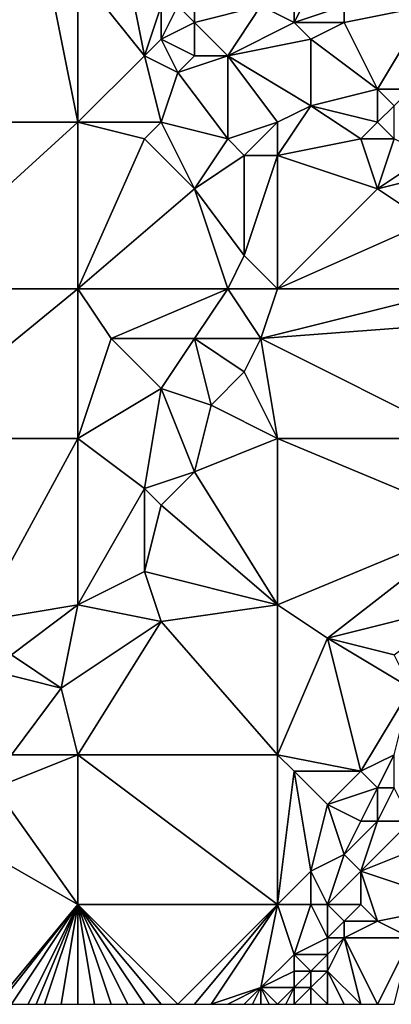
# Model space of a CAD drawing. Units: metres. Extents: x 77500 to 78125, y 347500 to 348000.
# Drawn here: x 78058 to 78081, y 347500 to 347559 of the extents above; entities that cross this region are included whole.
import ezdxf

# ---------------------------------------------------------------- set-up
doc = ezdxf.new("R2010")
doc.units = ezdxf.units.M
doc.layers.add('Terrain', color=15, linetype='Continuous')

msp = doc.modelspace()

# ---------------------------------------------------------------- linework, layer by layer
at = {"layer": 'Terrain'}
for points in [[(78051, 347553, 248.06), (78060, 347563, 248.42), (78051, 347562, 248.19), (78051, 347553, 248.06)], [(78051, 347553, 248.06), (78062, 347553, 248.12), (78060, 347563, 248.42), (78051, 347553, 248.06)], [(78062, 347553, 248.12), (78062, 347562, 248.35), (78060, 347563, 248.42), (78062, 347553, 248.12)], [(78062, 347553, 248.12), (78066, 347557, 248.27), (78062, 347562, 248.35), (78062, 347553, 248.12)], [(78062, 347562, 248.35), (78066, 347557, 248.27), (78065, 347562, 248.63), (78062, 347562, 248.35)], [(78065, 347562, 248.63), (78066, 347557, 248.27), (78067, 347560, 248.62), (78065, 347562, 248.63)], [(78073, 347560, 248.45), (78075, 347559, 248.42), (78075, 347561, 248.64), (78073, 347560, 248.45)], [(78075, 347561, 248.64), (78075, 347559, 248.42), (78076, 347561, 248.7), (78075, 347561, 248.64)], [(78076, 347561, 248.7), (78075, 347559, 248.42), (78078, 347560, 248.69), (78076, 347561, 248.7)], [(78067, 347560, 248.62), (78066, 347557, 248.27), (78067, 347558, 248.44), (78067, 347560, 248.62)], [(78067, 347560, 248.62), (78067, 347558, 248.44), (78068, 347560, 248.57), (78067, 347560, 248.62)], [(78068, 347560, 248.57), (78067, 347558, 248.44), (78069, 347559, 248.41), (78068, 347560, 248.57)], [(78068, 347560, 248.57), (78069, 347559, 248.41), (78069, 347560, 248.55), (78068, 347560, 248.57)], [(78069, 347560, 248.55), (78069, 347559, 248.41), (78073, 347560, 248.45), (78069, 347560, 248.55)], [(78073, 347560, 248.45), (78069, 347559, 248.41), (78071, 347557, 248.32), (78073, 347560, 248.45)], [(78073, 347560, 248.45), (78071, 347557, 248.32), (78075, 347559, 248.42), (78073, 347560, 248.45)], [(78078, 347560, 248.69), (78075, 347559, 248.42), (78078, 347559, 248.76), (78078, 347560, 248.69)], [(78078, 347560, 248.69), (78078, 347559, 248.76), (78083, 347560, 248.45), (78078, 347560, 248.69)], [(78083, 347560, 248.45), (78078, 347559, 248.76), (78080, 347555, 248.68), (78083, 347560, 248.45)], [(78083, 347560, 248.45), (78080, 347555, 248.68), (78082, 347555, 248.46), (78083, 347560, 248.45)], [(78069, 347559, 248.41), (78067, 347558, 248.44), (78069, 347557, 248.51), (78069, 347559, 248.41)], [(78069, 347559, 248.41), (78069, 347557, 248.51), (78071, 347557, 248.32), (78069, 347559, 248.41)], [(78071, 347557, 248.32), (78076, 347558, 248.4), (78075, 347559, 248.42), (78071, 347557, 248.32)], [(78075, 347559, 248.42), (78076, 347558, 248.4), (78078, 347559, 248.76), (78075, 347559, 248.42)], [(78078, 347559, 248.76), (78076, 347558, 248.4), (78080, 347555, 248.68), (78078, 347559, 248.76)], [(78067, 347558, 248.44), (78066, 347557, 248.27), (78068, 347556, 248.54), (78067, 347558, 248.44)], [(78067, 347558, 248.44), (78068, 347556, 248.54), (78069, 347557, 248.51), (78067, 347558, 248.44)], [(78071, 347557, 248.32), (78076, 347554, 248.34), (78076, 347558, 248.4), (78071, 347557, 248.32)], [(78076, 347558, 248.4), (78076, 347554, 248.34), (78080, 347555, 248.68), (78076, 347558, 248.4)], [(78062, 347553, 248.12), (78067, 347553, 248.37), (78066, 347557, 248.27), (78062, 347553, 248.12)], [(78067, 347553, 248.37), (78068, 347556, 248.54), (78066, 347557, 248.27), (78067, 347553, 248.37)], [(78071, 347552, 248.37), (78071, 347557, 248.32), (78068, 347556, 248.54), (78071, 347552, 248.37)], [(78069, 347557, 248.51), (78068, 347556, 248.54), (78071, 347557, 248.32), (78069, 347557, 248.51)], [(78071, 347552, 248.37), (78074, 347553, 248.33), (78071, 347557, 248.32), (78071, 347552, 248.37)], [(78074, 347553, 248.33), (78076, 347554, 248.34), (78071, 347557, 248.32), (78074, 347553, 248.33)], [(78067, 347553, 248.37), (78071, 347552, 248.37), (78068, 347556, 248.54), (78067, 347553, 248.37)], [(78080, 347553, 248.55), (78080, 347555, 248.68), (78076, 347554, 248.34), (78080, 347553, 248.55)], [(78080, 347553, 248.55), (78081, 347554, 248.62), (78080, 347555, 248.68), (78080, 347553, 248.55)], [(78080, 347555, 248.68), (78081, 347554, 248.62), (78082, 347555, 248.46), (78080, 347555, 248.68)], [(78074, 347553, 248.33), (78074, 347551, 248.29), (78076, 347554, 248.34), (78074, 347553, 248.33)], [(78079, 347552, 248.38), (78076, 347554, 248.34), (78074, 347551, 248.29), (78079, 347552, 248.38)], [(78080, 347553, 248.55), (78076, 347554, 248.34), (78079, 347552, 248.38), (78080, 347553, 248.55)], [(78080, 347553, 248.55), (78081, 347552, 248.58), (78081, 347554, 248.62), (78080, 347553, 248.55)], [(78051, 347553, 248.06), (78051, 347543, 248.06), (78062, 347553, 248.12), (78051, 347553, 248.06)], [(78062, 347553, 248.12), (78051, 347543, 248.06), (78062, 347543, 248.06), (78062, 347553, 248.12)], [(78062, 347553, 248.12), (78066, 347552, 248.21), (78067, 347553, 248.37), (78062, 347553, 248.12)], [(78062, 347553, 248.12), (78062, 347543, 248.06), (78066, 347552, 248.21), (78062, 347553, 248.12)], [(78067, 347553, 248.37), (78066, 347552, 248.21), (78069, 347549, 248.26), (78067, 347553, 248.37)], [(78067, 347553, 248.37), (78069, 347549, 248.26), (78071, 347552, 248.37), (78067, 347553, 248.37)], [(78071, 347552, 248.37), (78072, 347551, 248.42), (78074, 347553, 248.33), (78071, 347552, 248.37)], [(78072, 347551, 248.42), (78074, 347551, 248.29), (78074, 347553, 248.33), (78072, 347551, 248.42)], [(78080, 347553, 248.55), (78079, 347552, 248.38), (78081, 347552, 248.58), (78080, 347553, 248.55)], [(78066, 347552, 248.21), (78062, 347543, 248.06), (78069, 347549, 248.26), (78066, 347552, 248.21)], [(78071, 347552, 248.37), (78069, 347549, 248.26), (78072, 347551, 248.42), (78071, 347552, 248.37)], [(78079, 347552, 248.38), (78074, 347551, 248.29), (78080, 347549, 248.31), (78079, 347552, 248.38)], [(78079, 347552, 248.38), (78080, 347549, 248.31), (78081, 347552, 248.58), (78079, 347552, 248.38)], [(78081, 347552, 248.58), (78080, 347549, 248.31), (78083, 347551, 248.76), (78081, 347552, 248.58)], [(78072, 347551, 248.42), (78069, 347549, 248.26), (78072, 347545, 248.2), (78072, 347551, 248.42)], [(78072, 347551, 248.42), (78072, 347545, 248.2), (78074, 347551, 248.29), (78072, 347551, 248.42)], [(78072, 347545, 248.2), (78074, 347543, 248), (78074, 347551, 248.29), (78072, 347545, 248.2)], [(78074, 347551, 248.29), (78074, 347543, 248), (78080, 347549, 248.31), (78074, 347551, 248.29)], [(78083, 347551, 248.76), (78080, 347549, 248.31), (78084, 347550, 248.74), (78083, 347551, 248.76)], [(78084, 347550, 248.74), (78080, 347549, 248.31), (78083, 347547, 248.28), (78084, 347550, 248.74)], [(78069, 347549, 248.26), (78062, 347543, 248.06), (78071, 347543, 248.14), (78069, 347549, 248.26)], [(78069, 347549, 248.26), (78071, 347543, 248.14), (78072, 347545, 248.2), (78069, 347549, 248.26)], [(78080, 347549, 248.31), (78074, 347543, 248), (78083, 347547, 248.28), (78080, 347549, 248.31)], [(78083, 347547, 248.28), (78074, 347543, 248), (78085, 347543, 248.21), (78083, 347547, 248.28)], [(78072, 347545, 248.2), (78071, 347543, 248.14), (78074, 347543, 248), (78072, 347545, 248.2)], [(78051, 347534, 248.02), (78062, 347534, 247.97), (78062, 347543, 248.06), (78051, 347534, 248.02)], [(78051, 347543, 248.06), (78051, 347534, 248.02), (78062, 347543, 248.06), (78051, 347543, 248.06)], [(78062, 347543, 248.06), (78062, 347534, 247.97), (78064, 347540, 247.93), (78062, 347543, 248.06)], [(78062, 347543, 248.06), (78064, 347540, 247.93), (78071, 347543, 248.14), (78062, 347543, 248.06)], [(78071, 347543, 248.14), (78064, 347540, 247.93), (78069, 347540, 248.15), (78071, 347543, 248.14)], [(78071, 347543, 248.14), (78069, 347540, 248.15), (78073, 347540, 247.91), (78071, 347543, 248.14)], [(78071, 347543, 248.14), (78073, 347540, 247.91), (78074, 347543, 248), (78071, 347543, 248.14)], [(78073, 347540, 247.91), (78086, 347541, 248.14), (78085, 347543, 248.21), (78073, 347540, 247.91)], [(78073, 347540, 247.91), (78085, 347543, 248.21), (78074, 347543, 248), (78073, 347540, 247.91)], [(78073, 347540, 247.91), (78085, 347534, 247.96), (78086, 347541, 248.14), (78073, 347540, 247.91)], [(78064, 347540, 247.93), (78062, 347534, 247.97), (78067, 347537, 248.18), (78064, 347540, 247.93)], [(78064, 347540, 247.93), (78067, 347537, 248.18), (78069, 347540, 248.15), (78064, 347540, 247.93)], [(78069, 347540, 248.15), (78067, 347537, 248.18), (78070, 347536, 247.96), (78069, 347540, 248.15)], [(78069, 347540, 248.15), (78070, 347536, 247.96), (78072, 347538, 247.87), (78069, 347540, 248.15)], [(78069, 347540, 248.15), (78072, 347538, 247.87), (78073, 347540, 247.91), (78069, 347540, 248.15)], [(78073, 347540, 247.91), (78072, 347538, 247.87), (78074, 347534, 247.93), (78073, 347540, 247.91)], [(78073, 347540, 247.91), (78074, 347534, 247.93), (78085, 347534, 247.96), (78073, 347540, 247.91)], [(78072, 347538, 247.87), (78070, 347536, 247.96), (78074, 347534, 247.93), (78072, 347538, 247.87)], [(78067, 347537, 248.18), (78062, 347534, 247.97), (78066, 347531, 248.09), (78067, 347537, 248.18)], [(78067, 347537, 248.18), (78066, 347531, 248.09), (78069, 347532, 247.88), (78067, 347537, 248.18)], [(78067, 347537, 248.18), (78069, 347532, 247.88), (78070, 347536, 247.96), (78067, 347537, 248.18)], [(78070, 347536, 247.96), (78069, 347532, 247.88), (78074, 347534, 247.93), (78070, 347536, 247.96)], [(78051, 347534, 248.02), (78056, 347523, 248.28), (78062, 347534, 247.97), (78051, 347534, 248.02)], [(78062, 347534, 247.97), (78056, 347523, 248.28), (78062, 347524, 248.15), (78062, 347534, 247.97)], [(78062, 347534, 247.97), (78062, 347524, 248.15), (78066, 347531, 248.09), (78062, 347534, 247.97)], [(78069, 347532, 247.88), (78074, 347524, 248.02), (78074, 347534, 247.93), (78069, 347532, 247.88)], [(78074, 347534, 247.93), (78074, 347524, 248.02), (78086, 347529, 247.94), (78074, 347534, 247.93)], [(78074, 347534, 247.93), (78086, 347529, 247.94), (78085, 347534, 247.96), (78074, 347534, 247.93)], [(78069, 347532, 247.88), (78066, 347531, 248.09), (78067, 347530, 247.94), (78069, 347532, 247.88)], [(78069, 347532, 247.88), (78067, 347530, 247.94), (78074, 347524, 248.02), (78069, 347532, 247.88)], [(78066, 347531, 248.09), (78062, 347524, 248.15), (78066, 347526, 247.93), (78066, 347531, 248.09)], [(78066, 347531, 248.09), (78066, 347526, 247.93), (78067, 347530, 247.94), (78066, 347531, 248.09)], [(78067, 347530, 247.94), (78066, 347526, 247.93), (78074, 347524, 248.02), (78067, 347530, 247.94)], [(78086, 347529, 247.94), (78074, 347524, 248.02), (78077, 347522, 247.96), (78086, 347529, 247.94)], [(78086, 347529, 247.94), (78077, 347522, 247.96), (78085, 347524, 248), (78086, 347529, 247.94)], [(78066, 347526, 247.93), (78062, 347524, 248.15), (78067, 347523, 248.02), (78066, 347526, 247.93)], [(78066, 347526, 247.93), (78067, 347523, 248.02), (78074, 347524, 248.02), (78066, 347526, 247.93)], [(78056, 347523, 248.28), (78058, 347521, 248.12), (78062, 347524, 248.15), (78056, 347523, 248.28)], [(78058, 347521, 248.12), (78061, 347519, 247.92), (78062, 347524, 248.15), (78058, 347521, 248.12)], [(78061, 347519, 247.92), (78067, 347523, 248.02), (78062, 347524, 248.15), (78061, 347519, 247.92)], [(78074, 347515, 247.88), (78074, 347524, 248.02), (78067, 347523, 248.02), (78074, 347515, 247.88)], [(78074, 347515, 247.88), (78077, 347522, 247.96), (78074, 347524, 248.02), (78074, 347515, 247.88)], [(78077, 347522, 247.96), (78081, 347521, 247.93), (78085, 347524, 248), (78077, 347522, 247.96)], [(78061, 347519, 247.92), (78062, 347515, 247.91), (78067, 347523, 248.02), (78061, 347519, 247.92)], [(78062, 347515, 247.91), (78074, 347515, 247.88), (78067, 347523, 248.02), (78062, 347515, 247.91)], [(78074, 347515, 247.88), (78079, 347514, 247.98), (78077, 347522, 247.96), (78074, 347515, 247.88)], [(78079, 347514, 247.98), (78082, 347519, 247.99), (78077, 347522, 247.96), (78079, 347514, 247.98)], [(78077, 347522, 247.96), (78082, 347519, 247.99), (78081, 347521, 247.93), (78077, 347522, 247.96)], [(78058, 347521, 248.12), (78057, 347520, 248.22), (78061, 347519, 247.92), (78058, 347521, 248.12)], [(78058, 347515, 247.87), (78061, 347519, 247.92), (78057, 347520, 248.22), (78058, 347515, 247.87)], [(78058, 347515, 247.87), (78062, 347515, 247.91), (78061, 347519, 247.92), (78058, 347515, 247.87)], [(78081, 347515, 248.25), (78082, 347519, 247.99), (78079, 347514, 247.98), (78081, 347515, 248.25)], [(78058, 347515, 247.87), (78057, 347513, 247.88), (78062, 347515, 247.91), (78058, 347515, 247.87)], [(78062, 347506, 248), (78062, 347515, 247.91), (78057, 347513, 247.88), (78062, 347506, 248)], [(78062, 347506, 248), (78074, 347506, 247.94), (78062, 347515, 247.91), (78062, 347506, 248)], [(78074, 347506, 247.94), (78074, 347515, 247.88), (78062, 347515, 247.91), (78074, 347506, 247.94)], [(78074, 347506, 247.94), (78075, 347514, 247.83), (78074, 347515, 247.88), (78074, 347506, 247.94)], [(78074, 347515, 247.88), (78075, 347514, 247.83), (78079, 347514, 247.98), (78074, 347515, 247.88)], [(78081, 347515, 248.25), (78079, 347514, 247.98), (78080, 347513, 248.1), (78081, 347515, 248.25)], [(78081, 347515, 248.25), (78080, 347513, 248.1), (78081, 347513, 248.22), (78081, 347515, 248.25)], [(78074, 347506, 247.94), (78076, 347508, 247.88), (78075, 347514, 247.83), (78074, 347506, 247.94)], [(78075, 347514, 247.83), (78076, 347508, 247.88), (78077, 347512, 247.89), (78075, 347514, 247.83)], [(78075, 347514, 247.83), (78077, 347512, 247.89), (78079, 347514, 247.98), (78075, 347514, 247.83)], [(78079, 347514, 247.98), (78077, 347512, 247.89), (78080, 347513, 248.1), (78079, 347514, 247.98)], [(78062, 347506, 248), (78057, 347513, 247.88), (78055, 347510, 247.89), (78062, 347506, 248)], [(78080, 347513, 248.1), (78077, 347512, 247.89), (78079, 347511, 248.23), (78080, 347513, 248.1)], [(78080, 347513, 248.1), (78079, 347511, 248.23), (78080, 347511, 248.31), (78080, 347513, 248.1)], [(78080, 347513, 248.1), (78080, 347511, 248.31), (78081, 347513, 248.22), (78080, 347513, 248.1)], [(78081, 347513, 248.22), (78080, 347511, 248.31), (78082, 347511, 247.98), (78081, 347513, 248.22)], [(78077, 347512, 247.89), (78076, 347508, 247.88), (78078, 347509, 248.06), (78077, 347512, 247.89)], [(78077, 347512, 247.89), (78078, 347509, 248.06), (78079, 347511, 248.23), (78077, 347512, 247.89)], [(78079, 347511, 248.23), (78078, 347509, 248.06), (78080, 347511, 248.31), (78079, 347511, 248.23)], [(78080, 347511, 248.31), (78078, 347509, 248.06), (78079, 347508, 248.02), (78080, 347511, 248.31)], [(78080, 347511, 248.31), (78079, 347508, 248.02), (78082, 347511, 247.98), (78080, 347511, 248.31)], [(78082, 347511, 247.98), (78079, 347508, 248.02), (78084, 347510, 248.03), (78082, 347511, 247.98)], [(78057, 347500, 248.03), (78062, 347506, 248), (78055, 347510, 247.89), (78057, 347500, 248.03)], [(78084, 347510, 248.03), (78079, 347508, 248.02), (78085, 347506, 247.91), (78084, 347510, 248.03)], [(78077, 347506, 248.29), (78078, 347509, 248.06), (78076, 347508, 247.88), (78077, 347506, 248.29)], [(78077, 347506, 248.29), (78079, 347508, 248.02), (78078, 347509, 248.06), (78077, 347506, 248.29)], [(78074, 347506, 247.94), (78076, 347506, 248.12), (78076, 347508, 247.88), (78074, 347506, 247.94)], [(78076, 347506, 248.12), (78077, 347506, 248.29), (78076, 347508, 247.88), (78076, 347506, 248.12)], [(78077, 347506, 248.29), (78079, 347506, 248.09), (78079, 347508, 248.02), (78077, 347506, 248.29)], [(78079, 347506, 248.09), (78080, 347505, 248.04), (78079, 347508, 248.02), (78079, 347506, 248.09)], [(78080, 347505, 248.04), (78085, 347506, 247.91), (78079, 347508, 248.02), (78080, 347505, 248.04)], [(78057, 347500, 248.03), (78057.25, 347500, 248.03), (78062, 347506, 248), (78057, 347500, 248.03)], [(78057.25, 347500, 248.03), (78058, 347500, 248.03), (78062, 347506, 248), (78057.25, 347500, 248.03)], [(78058, 347500, 248.03), (78059, 347500, 248.02), (78062, 347506, 248), (78058, 347500, 248.03)], [(78059, 347500, 248.02), (78059.5, 347500, 248.02), (78062, 347506, 248), (78059, 347500, 248.02)], [(78059.5, 347500, 248.02), (78060, 347500, 248.02), (78062, 347506, 248), (78059.5, 347500, 248.02)], [(78060, 347500, 248.02), (78061, 347500, 248.04), (78062, 347506, 248), (78060, 347500, 248.02)], [(78061, 347500, 248.04), (78062, 347500, 248.04), (78062, 347506, 248), (78061, 347500, 248.04)], [(78062, 347506, 248), (78062, 347500, 248.04), (78063, 347500, 248.03), (78062, 347506, 248)], [(78062, 347506, 248), (78063, 347500, 248.03), (78064, 347500, 248), (78062, 347506, 248)], [(78062, 347506, 248), (78064, 347500, 248), (78065, 347500, 247.96), (78062, 347506, 248)], [(78062, 347506, 248), (78065, 347500, 247.96), (78066, 347500, 247.94), (78062, 347506, 248)], [(78062, 347506, 248), (78066, 347500, 247.94), (78067, 347500, 247.96), (78062, 347506, 248)], [(78062, 347506, 248), (78067, 347500, 247.96), (78068, 347500, 247.99), (78062, 347506, 248)], [(78062, 347506, 248), (78068, 347500, 247.99), (78074, 347506, 247.94), (78062, 347506, 248)], [(78068, 347500, 247.99), (78069, 347500, 248.01), (78074, 347506, 247.94), (78068, 347500, 247.99)], [(78069, 347500, 248.01), (78070, 347500, 248.01), (78074, 347506, 247.94), (78069, 347500, 248.01)], [(78073, 347501, 248.13), (78074, 347506, 247.94), (78070, 347500, 248.01), (78073, 347501, 248.13)], [(78073, 347501, 248.13), (78075, 347503, 248.25), (78074, 347506, 247.94), (78073, 347501, 248.13)], [(78074, 347506, 247.94), (78075, 347503, 248.25), (78076, 347506, 248.12), (78074, 347506, 247.94)], [(78076, 347506, 248.12), (78075, 347503, 248.25), (78077, 347504, 248.15), (78076, 347506, 248.12)], [(78076, 347506, 248.12), (78077, 347504, 248.15), (78077, 347506, 248.29), (78076, 347506, 248.12)], [(78077, 347506, 248.29), (78077, 347504, 248.15), (78078, 347505, 248.29), (78077, 347506, 248.29)], [(78077, 347506, 248.29), (78078, 347505, 248.29), (78079, 347506, 248.09), (78077, 347506, 248.29)], [(78079, 347506, 248.09), (78078, 347505, 248.29), (78080, 347505, 248.04), (78079, 347506, 248.09)], [(78080, 347505, 248.04), (78082, 347504, 248.1), (78085, 347506, 247.91), (78080, 347505, 248.04)], [(78078, 347505, 248.29), (78077, 347504, 248.15), (78078, 347504, 248.26), (78078, 347505, 248.29)], [(78078, 347505, 248.29), (78078, 347504, 248.26), (78080, 347505, 248.04), (78078, 347505, 248.29)], [(78080, 347505, 248.04), (78078, 347504, 248.26), (78082, 347504, 248.1), (78080, 347505, 248.04)], [(78077, 347504, 248.15), (78075, 347503, 248.25), (78077, 347503, 248.06), (78077, 347504, 248.15)], [(78077, 347504, 248.15), (78077, 347503, 248.06), (78078, 347504, 248.26), (78077, 347504, 248.15)], [(78078, 347504, 248.26), (78077, 347502, 248.06), (78079, 347500, 248.08), (78078, 347504, 248.26)], [(78078, 347504, 248.26), (78077, 347503, 248.06), (78077, 347502, 248.06), (78078, 347504, 248.26)], [(78078, 347504, 248.26), (78079, 347500, 248.08), (78080, 347500, 248.02), (78078, 347504, 248.26)], [(78078, 347504, 248.26), (78080, 347500, 248.02), (78082, 347504, 248.1), (78078, 347504, 248.26)], [(78082, 347504, 248.1), (78080, 347500, 248.02), (78081, 347500, 247.93), (78082, 347504, 248.1)], [(78073, 347501, 248.13), (78075, 347502, 248.34), (78075, 347503, 248.25), (78073, 347501, 248.13)], [(78075, 347503, 248.25), (78075, 347502, 248.34), (78076, 347502, 248.29), (78075, 347503, 248.25)], [(78075, 347503, 248.25), (78076, 347502, 248.29), (78077, 347503, 248.06), (78075, 347503, 248.25)], [(78077, 347503, 248.06), (78076, 347502, 248.29), (78077, 347502, 248.06), (78077, 347503, 248.06)], [(78073, 347501, 248.13), (78075, 347501, 248.4), (78075, 347502, 248.34), (78073, 347501, 248.13)], [(78075, 347502, 248.34), (78075, 347501, 248.4), (78076, 347502, 248.29), (78075, 347502, 248.34)], [(78076, 347502, 248.29), (78075, 347501, 248.4), (78076, 347501, 248.4), (78076, 347502, 248.29)], [(78076, 347502, 248.29), (78076, 347501, 248.4), (78077, 347502, 248.06), (78076, 347502, 248.29)], [(78077, 347502, 248.06), (78076, 347501, 248.4), (78077, 347500, 248.18), (78077, 347502, 248.06)], [(78077, 347502, 248.06), (78078, 347500, 248.06), (78079, 347500, 248.08), (78077, 347502, 248.06)], [(78077, 347502, 248.06), (78077, 347500, 248.18), (78078, 347500, 248.06), (78077, 347502, 248.06)], [(78073, 347501, 248.13), (78070, 347500, 248.01), (78071, 347500, 247.98), (78073, 347501, 248.13)], [(78073, 347501, 248.13), (78071, 347500, 247.98), (78072, 347500, 248.04), (78073, 347501, 248.13)], [(78073, 347501, 248.13), (78072, 347500, 248.04), (78072.5, 347500, 248.11), (78073, 347501, 248.13)], [(78073, 347501, 248.13), (78072.5, 347500, 248.11), (78073, 347500, 248.18), (78073, 347501, 248.13)], [(78073, 347501, 248.13), (78073, 347500, 248.18), (78073.5, 347500, 248.24), (78073, 347501, 248.13)], [(78073, 347501, 248.13), (78073.5, 347500, 248.24), (78074, 347500, 248.3), (78073, 347501, 248.13)], [(78073, 347501, 248.13), (78074, 347500, 248.3), (78075, 347501, 248.4), (78073, 347501, 248.13)], [(78075, 347501, 248.4), (78074, 347500, 248.3), (78074.5, 347500, 248.37), (78075, 347501, 248.4)], [(78075, 347501, 248.4), (78074.5, 347500, 248.37), (78075, 347500, 248.44), (78075, 347501, 248.4)], [(78075, 347501, 248.4), (78075, 347500, 248.44), (78076, 347501, 248.4), (78075, 347501, 248.4)], [(78076, 347501, 248.4), (78075, 347500, 248.44), (78076, 347500, 248.42), (78076, 347501, 248.4)], [(78076, 347501, 248.4), (78076, 347500, 248.42), (78077, 347500, 248.18), (78076, 347501, 248.4)]]:
    msp.add_3dface(points, dxfattribs=at)

doc.saveas('drawing.dxf')
